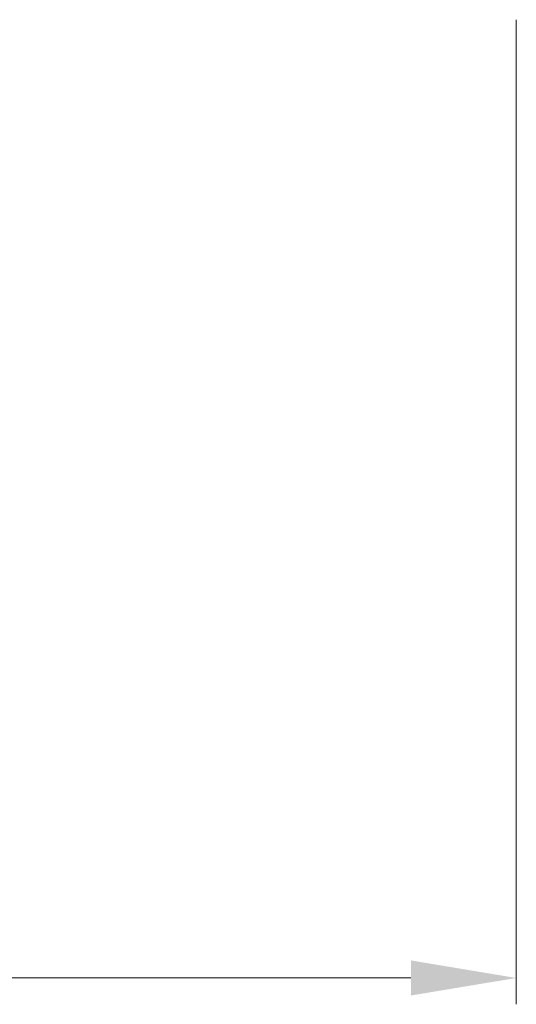
# Model space of a CAD drawing. Units: millimetres. Extents: x 0 to 5160, y 0 to 3563.
# Drawn here: x 2359 to 2448, y 2484 to 2661 of the extents above; entities that cross this region are included whole.
import ezdxf

# ---------------------------------------------------------------- set-up
doc = ezdxf.new("R2010")
doc.units = ezdxf.units.MM
doc.header["$PDMODE"] = 2
doc.header["$PDSIZE"] = 10
doc.layers.add('#Cadre', color=30, linetype='Continuous', lineweight=15)
doc.layers.add('#Texte - cotation', color=3, linetype='Continuous', lineweight=0)
doc.styles.get("Standard").update_dxf_attribs({"font": 'arial.ttf'})
doc.dimstyles.new('MAL-ISO$0', dxfattribs={"dimtxt": 3, "dimasz": 3, "dimexe": 1, "dimexo": 1, "dimgap": 1.5, "dimtad": 1, "dimtxsty": 'Standard', "dimcen": 0, "dimclrd": 256, "dimclre": 256, "dimclrt": 3, "dimadec": 1, "dimazin": 2, "dimtp": 0.1, "dimtm": 0.1, "dimtfac": 0.71, "dimtmove": 0, "dimatfit": 3, "dimfxl": 1, "dimlwd": -1, "dimlwe": -1, "dimarcsym": 1})

# ---------------------------------------------------------------- blocks, each defined once
blk = doc.blocks.new('*D54')
at = {"layer": '#Texte - cotation', "transparency": 16777216}
for p, q in [((-1137.75, 2575), (-1137.75, 2388)), ((-207.75, 2575), (-207.75, 2388)), ((-1117.75, 2393), (-227.75, 2393))]:
    blk.add_line(p, q, dxfattribs=at)
for points in [[(-1117.75, 2396.33), (-1117.75, 2389.67), (-1137.75, 2393)], [(-227.75, 2396.33), (-227.75, 2389.67), (-207.75, 2393)]]:
    blk.add_solid(points, dxfattribs=at)
at = {"layer": 'Defpoints', "color": 0, "transparency": 16777216}
for p in [(-1137.75, 2595), (-207.75, 2595), (-207.75, 2393)]:
    blk.add_point(p, dxfattribs=at)
at = {"layer": '#Texte - cotation', "transparency": 16777216, "insert": (-672.75, 2432.41), "char_height": 30, "attachment_point": 5}
blk.add_mtext('Largeur vantail service ', dxfattribs=at)
blk = doc.blocks.new('wdtrhxfyjdgtk')
at = {"layer": '#Texte - cotation'}
dim = blk.add_linear_dim(base=(-207.75, 2393), p1=(-1137.75, 2595), p2=(-207.75, 2595), text='Largeur vantail service ', dimstyle='MAL-ISO$0', override={"dimtxt": 30, "dimasz": 20, "dimexe": 5, "dimexo": 20, "dimgap": 20, "dimdec": 0, "dimpost": '', "dimclrt": 256, "dimtmove": 2}, dxfattribs=at)
dim.commit()
dim.dimension.update_dxf_attribs({"geometry": '*D54', "text_midpoint": (-672.75, 2432.41)})

msp = doc.modelspace()

# ---------------------------------------------------------------- block references
at = {"layer": '#Cadre', "xscale": 0.95, "yscale": 0.95, "zscale": 0.95}
msp.add_blockref('wdtrhxfyjdgtk', (2645.49, 215.24), dxfattribs=at)

doc.saveas('drawing.dxf')
